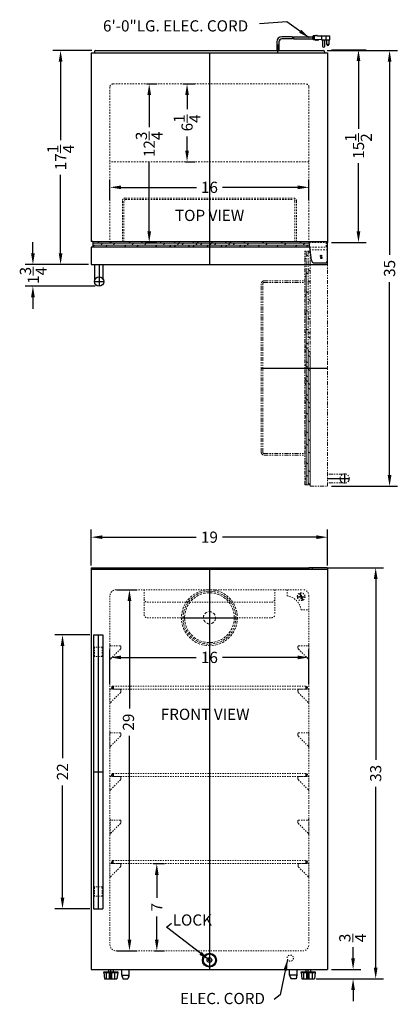
# Model space of a CAD drawing. Extents: x -7.1 to 23.3, y -32.3 to 46.8.
import ezdxf

# ---------------------------------------------------------------- set-up
doc = ezdxf.new("R2010")
doc.units = 0
doc.header["$MEASUREMENT"] = 0
doc.linetypes.add('HIDDEN', pattern=[0.375, 0.25, -0.125])
doc.linetypes.add('PHANTOM', pattern=[2.5, 1.25, -0.25, 0.25, -0.25, 0.25, -0.25])
doc.layers.get('Defpoints').update_dxf_attribs({"color": 150, "linetype": 'CONTINUOUS'})
for name, color, linetype, lineweight in [('AM_5', 8, 'CONTINUOUS', 15), ('DIMENSION', 8, 'CONTINUOUS', 15), ('HATCH 0.1M', 8, 'CONTINUOUS', 15), ('HIDDEN 0.1M', 8, 'HIDDEN', 15), ('PHANTOM', 8, 'PHANTOM', 15)]:
    doc.layers.add(name, color=color, linetype=linetype, lineweight=lineweight)
doc.layers.add('OBJECT', color=7, linetype='CONTINUOUS')
doc.styles.get("Standard").update_dxf_attribs({"font": 'arial.ttf'})
doc.dimstyles.new('Fraction-1&HTO12', dxfattribs={"dimscale": 5, "dimtxt": 0.18, "dimasz": 0.18, "dimexe": 0.125, "dimexo": 0.0625, "dimgap": 0.09, "dimtad": 0, "dimdec": 3, "dimzin": 3, "dimdsep": 46, "dimlunit": 5, "dimtxsty": 'Standard', "dimcen": 0.09, "dimdle": 0.125, "dimadec": 0, "dimazin": 0, "dimtfac": 1, "dimtdec": 3, "dimtofl": 0, "dimtmove": 2, "dimatfit": 3, "dimfxl": 0.125, "dimtolj": 1, "dimtzin": 0, "dimarcsym": 0})
doc.dimstyles.new('Fraction-1&HTO12$0', dxfattribs={"dimscale": 5, "dimtxt": 0.18, "dimasz": 0.18, "dimexe": 0.125, "dimexo": 0.0625, "dimgap": 0.09, "dimtad": 0, "dimdec": 3, "dimzin": 3, "dimdsep": 46, "dimlunit": 5, "dimtxsty": 'Standard', "dimcen": 0.09, "dimdle": 0.125, "dimadec": 0, "dimazin": 0, "dimtfac": 1, "dimtdec": 3, "dimtofl": 0, "dimtmove": 2, "dimatfit": 3, "dimfxl": 1, "dimtolj": 1, "dimtzin": 0, "dimarcsym": 0})

# ---------------------------------------------------------------- blocks, each defined once
blk = doc.blocks.new('LOCK 1 IN.')
at = {"layer": 'OBJECT'}
for p, q in [((-0.0625, 0), (0.0625, 0)), ((0, 0.0625), (0, -0.0625))]:
    blk.add_line(p, q, dxfattribs=at)
for radius in [0.5625, 0.5, 0.1875, 0.0625]:
    blk.add_circle((0, 0), radius, dxfattribs=at)
blk = doc.blocks.new('*D4')
at = {"layer": 'Defpoints', "color": 0, "transparency": 16777216}
for p in [(17.699, 5.252), (-1.301, 2.66), (17.699, 2.66)]:
    blk.add_point(p, dxfattribs=at)
at = {"layer": 'DIMENSION', "color": 0, "lineweight": -2, "transparency": 16777216}
for p, q in [((-1.301, 2.972), (-1.301, 5.877)), ((17.699, 2.972), (17.699, 5.877)), ((-0.401, 5.252), (7.146, 5.252)), ((16.799, 5.252), (9.253, 5.252))]:
    blk.add_line(p, q, dxfattribs=at)
at = {"layer": 'DIMENSION', "color": 0, "transparency": 16777216}
for points in [[(-0.401, 5.402), (-0.401, 5.102), (-1.301, 5.252)], [(16.799, 5.402), (16.799, 5.102), (17.699, 5.252)]]:
    blk.add_solid(points, dxfattribs=at)
at = {"layer": 'DIMENSION', "color": 0, "transparency": 16777216, "insert": (8.199, 5.252), "char_height": 0.9, "attachment_point": 5}
blk.add_mtext('\\A1;19', dxfattribs=at)
blk = doc.blocks.new('*D5')
at = {"layer": 'Defpoints', "color": 0, "transparency": 16777216}
for p in [(17.699, 44.401), (20.182, 44.401), (17.699, 28.927)]:
    blk.add_point(p, dxfattribs=at)
at = {"layer": 'DIMENSION', "color": 0, "lineweight": -2, "transparency": 16777216}
for p, q in [((18.012, 44.401), (20.807, 44.401)), ((20.182, 43.501), (20.182, 38.043)), ((20.182, 29.827), (20.182, 35.285)), ((18.012, 28.927), (20.807, 28.927))]:
    blk.add_line(p, q, dxfattribs=at)
at = {"layer": 'DIMENSION', "color": 0, "transparency": 16777216}
for points in [[(20.032, 43.501), (20.332, 43.501), (20.182, 44.401)], [(20.032, 29.827), (20.332, 29.827), (20.182, 28.927)]]:
    blk.add_solid(points, dxfattribs=at)
at = {"layer": 'DIMENSION', "color": 0, "transparency": 16777216, "insert": (20.182, 36.664), "char_height": 0.9, "attachment_point": 5, "rotation": 90}
blk.add_mtext('\\A1;15{\\H1x;\\S1/2;}', dxfattribs=at)
blk = doc.blocks.new('*D6')
at = {"layer": 'Defpoints', "color": 0, "transparency": 16777216}
for p in [(17.431, 2.785), (21.568, 2.785), (16.701, -30.215)]:
    blk.add_point(p, dxfattribs=at)
at = {"layer": 'DIMENSION', "color": 0, "lineweight": -2, "transparency": 16777216}
for p, q in [((17.744, 2.785), (22.193, 2.785)), ((21.568, 1.885), (21.568, -12.621)), ((21.568, -29.315), (21.568, -14.809)), ((17.014, -30.215), (22.193, -30.215))]:
    blk.add_line(p, q, dxfattribs=at)
at = {"layer": 'DIMENSION', "color": 0, "transparency": 16777216}
for points in [[(21.418, 1.885), (21.718, 1.885), (21.568, 2.785)], [(21.418, -29.315), (21.718, -29.315), (21.568, -30.215)]]:
    blk.add_solid(points, dxfattribs=at)
at = {"layer": 'DIMENSION', "color": 0, "transparency": 16777216, "insert": (21.568, -13.715), "char_height": 0.9, "attachment_point": 5, "rotation": 90}
blk.add_mtext('\\A1;33', dxfattribs=at)
blk = doc.blocks.new('*D10')
at = {"layer": 'Defpoints', "color": 0, "transparency": 16777216}
for p in [(17.699, -29.465), (19.75, -29.465), (16.481, -30.215)]:
    blk.add_point(p, dxfattribs=at)
at = {"layer": 'DIMENSION', "color": 0, "lineweight": -2, "transparency": 16777216}
for p, q in [((19.75, -28.565), (19.75, -27.665)), ((18.012, -29.465), (20.375, -29.465)), ((16.793, -30.215), (20.375, -30.215)), ((19.75, -31.115), (19.75, -32.015))]:
    blk.add_line(p, q, dxfattribs=at)
at = {"layer": 'DIMENSION', "color": 0, "transparency": 16777216}
for points in [[(19.6, -28.565), (19.9, -28.565), (19.75, -29.465)], [(19.6, -31.115), (19.9, -31.115), (19.75, -30.215)]]:
    blk.add_solid(points, dxfattribs=at)
at = {"layer": 'DIMENSION', "color": 0, "transparency": 16777216, "insert": (19.717, -26.931), "char_height": 0.9, "attachment_point": 5, "rotation": 90}
blk.add_mtext('\\A1;{\\H1x;\\S3/4;}', dxfattribs=at)
blk = doc.blocks.new('*D11')
at = {"layer": 'AM_5', "color": 0, "lineweight": -2, "transparency": 16777216}
for p, q in [((0.199, 32.338), (0.199, 33.973)), ((1.099, 33.348), (7.147, 33.348)), ((15.299, 33.348), (9.251, 33.348)), ((16.199, 32.338), (16.199, 33.973))]:
    blk.add_line(p, q, dxfattribs=at)
at = {"layer": 'AM_5', "color": 0, "transparency": 16777216}
for points in [[(1.099, 33.498), (1.099, 33.198), (0.199, 33.348)], [(15.299, 33.498), (15.299, 33.198), (16.199, 33.348)]]:
    blk.add_solid(points, dxfattribs=at)
at = {"layer": 'Defpoints', "color": 0, "transparency": 16777216}
for p in [(16.199, 33.348), (0.199, 32.025), (16.199, 32.025)]:
    blk.add_point(p, dxfattribs=at)
at = {"layer": 'AM_5', "color": 0, "transparency": 16777216, "insert": (8.199, 33.348), "char_height": 0.9, "attachment_point": 5}
blk.add_mtext('\\A1;16', dxfattribs=at)
blk = doc.blocks.new('*D12')
at = {"layer": 'AM_5', "color": 0, "lineweight": -2, "transparency": 16777216}
for p, q in [((3.131, 41.651), (3.983, 41.651)), ((3.358, 40.751), (3.358, 38.19)), ((3.358, 29.827), (3.358, 35.406)), ((3.067, 28.927), (3.983, 28.927))]:
    blk.add_line(p, q, dxfattribs=at)
at = {"layer": 'AM_5', "color": 0, "transparency": 16777216}
for points in [[(3.208, 40.751), (3.508, 40.751), (3.358, 41.651)], [(3.208, 29.827), (3.508, 29.827), (3.358, 28.927)]]:
    blk.add_solid(points, dxfattribs=at)
at = {"layer": 'Defpoints', "color": 0, "transparency": 16777216}
for p in [(2.818, 41.651), (3.358, 41.651), (2.755, 28.927)]:
    blk.add_point(p, dxfattribs=at)
at = {"layer": 'AM_5', "color": 0, "transparency": 16777216, "insert": (3.358, 36.798), "char_height": 0.9, "attachment_point": 5, "rotation": 90}
blk.add_mtext('\\A1;12{\\H1x;\\S3/4;}', dxfattribs=at)
blk = doc.blocks.new('*D13')
at = {"layer": 'AM_5', "color": 0, "lineweight": -2, "transparency": 16777216}
for p, q in [((6.059, 41.651), (7.025, 41.651)), ((6.4, 40.751), (6.4, 39.614)), ((6.4, 36.301), (6.4, 37.439)), ((6.277, 35.401), (7.025, 35.401))]:
    blk.add_line(p, q, dxfattribs=at)
at = {"layer": 'AM_5', "color": 0, "transparency": 16777216}
for points in [[(6.25, 40.751), (6.55, 40.751), (6.4, 41.651)], [(6.25, 36.301), (6.55, 36.301), (6.4, 35.401)]]:
    blk.add_solid(points, dxfattribs=at)
at = {"layer": 'Defpoints', "color": 0, "transparency": 16777216}
for p in [(5.747, 41.651), (5.965, 35.401), (6.4, 35.401)]:
    blk.add_point(p, dxfattribs=at)
at = {"layer": 'AM_5', "color": 0, "transparency": 16777216, "insert": (6.4, 38.526), "char_height": 0.9, "attachment_point": 5, "rotation": 90}
blk.add_mtext('\\A1;6{\\H1x;\\S1/4;}', dxfattribs=at)
blk = doc.blocks.new('*D14')
at = {"layer": 'AM_5', "color": 0, "lineweight": -2, "transparency": 16777216}
for p, q in [((3.664, -20.965), (4.592, -20.965)), ((3.967, -21.865), (3.967, -23.724)), ((3.967, -27.065), (3.967, -25.206)), ((3.789, -27.965), (4.592, -27.965))]:
    blk.add_line(p, q, dxfattribs=at)
at = {"layer": 'AM_5', "color": 0, "transparency": 16777216}
for points in [[(3.817, -21.865), (4.117, -21.865), (3.967, -20.965)], [(3.817, -27.065), (4.117, -27.065), (3.967, -27.965)]]:
    blk.add_solid(points, dxfattribs=at)
at = {"layer": 'Defpoints', "color": 0, "transparency": 16777216}
for p in [(3.352, -20.965), (3.476, -27.965), (3.967, -27.965)]:
    blk.add_point(p, dxfattribs=at)
at = {"layer": 'AM_5', "color": 0, "transparency": 16777216, "insert": (3.967, -24.465), "char_height": 0.9, "attachment_point": 5, "rotation": 90}
blk.add_mtext('\\A1;7', dxfattribs=at)
blk = doc.blocks.new('FEET SCR489OS')
at = {"layer": 'Defpoints'}
blk.add_line((0, 0), (0, 0.75), dxfattribs=at)
at = {"layer": 'OBJECT'}
for p, q in [((-0.5625, 0.5625), (0.5625, 0.5625)), ((-0.5625, 0.5), (-0.5625, 0.5625)), ((-0.5625, 0.5625), (-0.5625, 0.5)), ((-0.5625, 0.5), (0.5625, 0.5)), ((-0.5, 0), (0.5, 0)), ((-0.34375, 0), (-0.34375, 0.5)), ((-0.1875, 0.75), (0.1875, 0.75)), ((-0.1875, 0.75), (-0.1875, 0.5625)), ((-0.09375, 0), (-0.09375, 0.5)), ((0.09375, 0), (0.09375, 0.5)), ((0.1875, 0.75), (0.1875, 0.5625)), ((0.34375, 0), (0.34375, 0.5)), ((0.5625, 0.5), (0.5625, 0.5625)), ((0.5625, 0.5625), (0.5625, 0.5))]:
    blk.add_line(p, q, dxfattribs=at)
at = {"layer": 'OBJECT', "ltscale": 0.25}
for p, q in [((-0.5625, 0.5), (-0.5, 0)), ((0.5625, 0.5), (0.5, 0))]:
    blk.add_line(p, q, dxfattribs=at)
blk = doc.blocks.new('*D18')
at = {"layer": 'AM_5', "color": 0, "lineweight": -2, "transparency": 16777216}
for p, q in [((-1.263, 44.339), (-4.392, 44.339)), ((-3.767, 43.439), (-3.767, 37.137)), ((-3.767, 28.051), (-3.767, 34.353)), ((-1.613, 27.151), (-4.392, 27.151))]:
    blk.add_line(p, q, dxfattribs=at)
at = {"layer": 'AM_5', "color": 0, "transparency": 16777216}
for points in [[(-3.917, 43.439), (-3.617, 43.439), (-3.767, 44.339)], [(-3.917, 28.051), (-3.617, 28.051), (-3.767, 27.151)]]:
    blk.add_solid(points, dxfattribs=at)
at = {"layer": 'Defpoints', "color": 0, "transparency": 16777216}
for p in [(-0.951, 44.339), (-3.767, 27.151), (-1.301, 27.151)]:
    blk.add_point(p, dxfattribs=at)
at = {"layer": 'AM_5', "color": 0, "transparency": 16777216, "insert": (-3.767, 35.745), "char_height": 0.9, "attachment_point": 5, "rotation": 90}
blk.add_mtext('\\A1;17{\\H1x;\\S1/4;}', dxfattribs=at)
blk = doc.blocks.new('*D19')
at = {"layer": 'AM_5', "color": 0, "lineweight": -2, "transparency": 16777216}
for p, q in [((17.662, 44.339), (23.307, 44.339)), ((22.682, 43.439), (22.682, 27.937)), ((22.682, 10.239), (22.682, 25.741)), ((18.012, 9.339), (23.307, 9.339))]:
    blk.add_line(p, q, dxfattribs=at)
at = {"layer": 'AM_5', "color": 0, "transparency": 16777216}
for points in [[(22.532, 43.439), (22.832, 43.439), (22.682, 44.339)], [(22.532, 10.239), (22.832, 10.239), (22.682, 9.339)]]:
    blk.add_solid(points, dxfattribs=at)
at = {"layer": 'Defpoints', "color": 0, "transparency": 16777216}
for p in [(17.349, 44.339), (17.699, 9.339), (22.682, 9.339)]:
    blk.add_point(p, dxfattribs=at)
at = {"layer": 'AM_5', "color": 0, "transparency": 16777216, "insert": (22.682, 26.839), "char_height": 0.9, "attachment_point": 5, "rotation": 90}
blk.add_mtext('\\A1;35', dxfattribs=at)
blk = doc.blocks.new('SHELVES SUPPORT(FV)')
at = {"layer": 'HIDDEN 0.1M', "ltscale": 0.05}
for p, q in [((0, 1.226), (0, 0)), ((0.838, 0.89), (0.037, 0.088)), ((0.812, 1.163), (0.062, 1.163)), ((0.875, 1.101), (0.875, 0.965))]:
    blk.add_line(p, q, dxfattribs=at)
for centre, radius, start, end in [((0.062, 1.226), 0.0625, 180, 270), ((0.812, 1.101), 0.0625, 0, 90), ((0.75, 0.979), 0.125, 315, 0), ((0.125, 0), 0.125, 135, 180)]:
    blk.add_arc(centre, radius, start, end, dxfattribs=at)
blk = doc.blocks.new('*D21')
at = {"layer": 'AM_5', "color": 0, "lineweight": -2, "transparency": 16777216}
for p, q in [((0.762, 1.035), (2.394, 1.035)), ((1.769, 0.135), (1.769, -8.497)), ((1.769, -27.065), (1.769, -10.704)), ((0.762, -27.965), (2.394, -27.965))]:
    blk.add_line(p, q, dxfattribs=at)
at = {"layer": 'AM_5', "color": 0, "transparency": 16777216}
for points in [[(1.619, 0.135), (1.919, 0.135), (1.769, 1.035)], [(1.619, -27.065), (1.919, -27.065), (1.769, -27.965)]]:
    blk.add_solid(points, dxfattribs=at)
at = {"layer": 'Defpoints', "color": 0, "transparency": 16777216}
for p in [(0.449, 1.035), (1.769, 1.035), (0.449, -27.965)]:
    blk.add_point(p, dxfattribs=at)
at = {"layer": 'AM_5', "color": 0, "transparency": 16777216, "insert": (1.687, -9.601), "char_height": 0.9, "attachment_point": 5, "rotation": 90}
blk.add_mtext('\\A1;29', dxfattribs=at)
blk = doc.blocks.new('*D22')
at = {"layer": 'AM_5', "color": 0, "lineweight": -2, "transparency": 16777216}
for p, q in [((0.2, -6.59), (0.2, -3.778)), ((16.195, -6.59), (16.195, -3.778)), ((1.1, -4.403), (7.146, -4.403)), ((15.295, -4.403), (9.25, -4.403))]:
    blk.add_line(p, q, dxfattribs=at)
at = {"layer": 'AM_5', "color": 0, "transparency": 16777216}
for points in [[(1.1, -4.253), (1.1, -4.553), (0.2, -4.403)], [(15.295, -4.253), (15.295, -4.553), (16.195, -4.403)]]:
    blk.add_solid(points, dxfattribs=at)
at = {"layer": 'Defpoints', "color": 0, "transparency": 16777216}
for p in [(16.195, -4.403), (0.2, -6.903), (16.195, -6.903)]:
    blk.add_point(p, dxfattribs=at)
at = {"layer": 'AM_5', "color": 0, "transparency": 16777216, "insert": (8.198, -4.403), "char_height": 0.9, "attachment_point": 5}
blk.add_mtext('\\A1;16', dxfattribs=at)
blk = doc.blocks.new('3 PRONG PLUG RIGHT ANGEL')
at = {"layer": 'Defpoints'}
for p, q in [((2.771, 1.007), (2.885, 1.007)), ((0, -0.198), (0, 0.475))]:
    blk.add_line(p, q, dxfattribs=at)
at = {"layer": 'OBJECT'}
for p, q in [((1.192, 1.091), (0.334, 1.091)), ((1.181, 0.923), (0.334, 0.923)), ((1.265, 0.923), (2.804, 0.923)), ((1.276, 1.091), (2.804, 1.091)), ((2.804, 1.133), (2.804, 0.881)), ((2.846, 1.133), (2.804, 1.133)), ((2.804, 1.091), (2.804, 0.923)), ((2.846, 0.881), (2.804, 0.881)), ((2.846, 1.175), (2.846, 0.839)), ((3.014, 1.175), (2.846, 1.175)), ((3.014, 0.839), (2.846, 0.839)), ((3.517, 1.175), (2.93, 1.133)), ((2.93, 1.133), (2.93, 0.881)), ((3.517, 0.839), (2.93, 0.881)), ((3.056, 1.217), (3.014, 1.175)), ((3.056, 0.798), (3.014, 0.839)), ((3.098, 1.175), (3.056, 1.217)), ((3.098, 0.839), (3.056, 0.798)), ((3.14, 1.217), (3.098, 1.175)), ((3.14, 0.798), (3.098, 0.839)), ((3.182, 1.175), (3.14, 1.217)), ((3.182, 0.839), (3.14, 0.798)), ((3.182, 1.175), (4.103, 1.175)), ((3.224, 0.798), (3.182, 0.839)), ((3.224, 0.798), (3.266, 0.839)), ((3.517, 1.175), (4.188, 1.175)), ((3.517, 1.175), (3.517, 0.839)), ((3.517, 0.839), (4.188, 0.839)), ((3.601, 0.839), (3.601, 0.336)), ((3.769, 0.336), (3.769, 0.839)), ((3.853, 1.175), (3.853, 0.839)), ((3.937, 0.462), (3.937, 0.839)), ((4.104, 0.839), (4.104, 0.462)), ((4.188, 0.839), (4.188, 1.175)), ((-0.084, 0.673), (-0.084, 0)), ((-0.084, 0.673), (-0.084, 0)), ((0.084, 0), (-0.084, 0)), ((-0.084, 0), (0.084, 0)), ((0.084, 0.673), (0.084, 0)), ((0.084, 0.673), (0.084, 0))]:
    blk.add_line(p, q, dxfattribs=at)
blk.add_circle((4.021, 0.462), 0.0419, dxfattribs=at)
for centre, radius, start, end in [((0.334, 0.673), 0.418, 90, 180), ((0.334, 0.673), 0.25, 90, 180), ((1.851, 0.965), 0.671, 169.19308, 183.58332), ((1.935, 0.965), 0.671, 169.19308, 183.58332), ((3.685, 0.336), 0.0839, 180, 0), ((4.021, 0.462), 0.0839, 180, 0)]:
    blk.add_arc(centre, radius, start, end, dxfattribs=at)
blk = doc.blocks.new('HANDLE (FF195) (FV)')
at = {"layer": 'Defpoints'}
for p, q in [((0, 11), (0, -11)), ((-0.375, 0), (0.375, 0))]:
    blk.add_line(p, q, dxfattribs=at)
at = {"layer": 'HIDDEN 0.1M', "ltscale": 0.25}
for p, q in [((-0.3125, 10), (-0.3125, 9.25)), ((0.3125, 10), (-0.3125, 10)), ((0.3125, 10), (0.3125, 9.25)), ((0.3125, 9.25), (-0.3125, 9.25)), ((-0.3125, -10), (-0.3125, -9.25)), ((0.3125, -9.25), (-0.3125, -9.25)), ((0.3125, -10), (0.3125, -9.25)), ((0.3125, -10), (-0.3125, -10))]:
    blk.add_line(p, q, dxfattribs=at)
at = {"layer": 'OBJECT'}
for p, q in [((-0.375, 11), (-0.375, -11)), ((-0.375, 11), (0.375, 11)), ((0.375, 11), (0.375, -11)), ((-0.375, -11), (0.375, -11))]:
    blk.add_line(p, q, dxfattribs=at)
blk = doc.blocks.new('*D25')
at = {"layer": 'AM_5', "color": 0, "lineweight": -2, "transparency": 16777216}
for p, q in [((-1.426, -2.59), (-4.239, -2.59)), ((-3.614, -3.49), (-3.614, -12.493)), ((-3.614, -23.69), (-3.614, -14.688)), ((-1.426, -24.59), (-4.239, -24.59))]:
    blk.add_line(p, q, dxfattribs=at)
at = {"layer": 'AM_5', "color": 0, "transparency": 16777216}
for points in [[(-3.764, -3.49), (-3.464, -3.49), (-3.614, -2.59)], [(-3.764, -23.69), (-3.464, -23.69), (-3.614, -24.59)]]:
    blk.add_solid(points, dxfattribs=at)
at = {"layer": 'Defpoints', "color": 0, "transparency": 16777216}
for p in [(-1.114, -2.59), (-3.614, -24.59), (-1.114, -24.59)]:
    blk.add_point(p, dxfattribs=at)
at = {"layer": 'AM_5', "color": 0, "transparency": 16777216, "insert": (-3.614, -13.59), "char_height": 0.9, "attachment_point": 5, "rotation": 90}
blk.add_mtext('\\A1;22', dxfattribs=at)
blk = doc.blocks.new('DOOR CLOSED (FF195)')
at = {"layer": 'Defpoints'}
for p, q in [((0, 5.338), (0, 0)), ((8.946, 0.525), (9.054, 0.525)), ((9, 0.471), (9, 0.58)), ((-8.875, 0), (-8.875, -1.75)), ((-9.25, -1.375), (-8.5, -1.375))]:
    blk.add_line(p, q, dxfattribs=at)
at = {"layer": 'HATCH 0.1M'}
for p, q in [((-9.375, 1.714), (1, 1.714)), ((-9.375, 1.714), (1, 1.714)), ((-8.973, 1.714), (-8.849, 1.838)), ((-8.723, 1.558), (-8.598, 1.714)), ((-8.098, 1.714), (-5.973, 1.714)), ((-7.977, 1.714), (-7.853, 1.838)), ((-7.727, 1.558), (-7.602, 1.714)), ((-7.102, 1.714), (-6.977, 1.714)), ((-6.477, 1.714), (-6.353, 1.838)), ((-6.227, 1.558), (-6.102, 1.714)), ((-5.473, 1.714), (-5.349, 1.838)), ((-5.223, 1.558), (-5.098, 1.714)), ((-4.598, 1.714), (-4.473, 1.714)), ((-3.973, 1.714), (-3.849, 1.838)), ((-3.723, 1.558), (-3.598, 1.714)), ((-3.473, 1.714), (-3.348, 1.714)), ((-3.098, 1.714), (-2.973, 1.714)), ((-2.848, 1.714), (-2.724, 1.838)), ((-2.598, 1.558), (-2.473, 1.714)), ((-2.473, 1.714), (-2.349, 1.838)), ((-2.223, 1.558), (-2.098, 1.714)), ((-1.973, 1.714), (-1.848, 1.714)), ((-1.598, 1.714), (-1.473, 1.714)), ((-1.348, 1.714), (-1.224, 1.838)), ((-1.098, 1.558), (-0.973, 1.714)), ((-0.973, 1.714), (-0.849, 1.838)), ((-0.723, 1.558), (-0.598, 1.714)), ((-0.473, 1.714), (-0.348, 1.714)), ((0.027, 1.558), (0.152, 1.714)), ((0.152, 1.714), (0.276, 1.838)), ((0.402, 1.558), (0.527, 1.714)), ((0.652, 1.714), (0.777, 1.714)), ((1, 1.714), (8.02, 1.714)), ((1, 1.714), (8.02, 1.714)), ((1.027, 1.714), (1.152, 1.714)), ((1.277, 1.714), (1.401, 1.838)), ((1.527, 1.558), (1.652, 1.714)), ((1.652, 1.714), (1.776, 1.838)), ((1.902, 1.558), (2.027, 1.714)), ((2.152, 1.714), (2.277, 1.714)), ((2.527, 1.714), (2.652, 1.714)), ((2.777, 1.714), (2.901, 1.838)), ((3.027, 1.558), (3.152, 1.714)), ((3.652, 1.714), (3.777, 1.714)), ((4.277, 1.714), (4.401, 1.838)), ((4.527, 1.558), (4.652, 1.714)), ((5.152, 1.714), (5.277, 1.714)), ((5.777, 1.714), (5.901, 1.838)), ((6.027, 1.558), (6.152, 1.714)), ((6.652, 1.714), (6.777, 1.714)), ((7.277, 1.714), (7.401, 1.838)), ((7.527, 1.558), (7.652, 1.714)), ((7.536, 1.559), (7.66, 1.714)), ((-9.375, 1.558), (1, 1.558)), ((-9.375, 1.437), (-9.223, 1.558)), ((-9.375, 1.401), (1, 1.401)), ((-8.352, 1.401), (-8.227, 1.558)), ((-8.349, 1.4), (-8.348, 1.401)), ((-7.353, 1.4), (-7.352, 1.401)), ((-6.852, 1.401), (-6.727, 1.558)), ((-5.848, 1.401), (-5.723, 1.558)), ((-4.849, 1.4), (-4.848, 1.401)), ((-4.348, 1.401), (-4.223, 1.558)), ((-3.349, 1.4), (-3.348, 1.401)), ((-3.223, 1.401), (-3.098, 1.558)), ((-2.848, 1.401), (-2.723, 1.558)), ((-2.224, 1.4), (-2.223, 1.401)), ((-1.849, 1.4), (-1.848, 1.401)), ((-1.723, 1.401), (-1.598, 1.558)), ((-1.348, 1.401), (-1.223, 1.558)), ((-0.724, 1.4), (-0.723, 1.401)), ((-0.349, 1.4), (-0.348, 1.401)), ((-0.223, 1.401), (-0.098, 1.558)), ((0.401, 1.4), (0.402, 1.401)), ((0.776, 1.4), (0.777, 1.401)), ((0.902, 1.401), (1.027, 1.558)), ((1, 1.558), (8.041, 1.558)), ((1.277, 1.401), (1.402, 1.558)), ((1.901, 1.4), (1.902, 1.401)), ((2.276, 1.4), (2.277, 1.401)), ((2.402, 1.401), (2.527, 1.558)), ((2.777, 1.401), (2.902, 1.558)), ((3.401, 1.4), (3.402, 1.401)), ((3.902, 1.401), (4.027, 1.558)), ((4.901, 1.4), (4.902, 1.401)), ((5.402, 1.401), (5.527, 1.558)), ((6.401, 1.4), (6.402, 1.401)), ((6.902, 1.401), (7.027, 1.558)), ((7.786, 1.403), (7.911, 1.559)), ((7.901, 1.4), (7.902, 1.401)), ((8.16, 1.276), (8.161, 1.278)), ((9.66, 1.276), (9.661, 1.278))]:
    blk.add_line(p, q, dxfattribs=at)
at = {"layer": 'HIDDEN 0.1M', "ltscale": 0.5}
for p, q in [((-7, 5.088), (-7, 1.838)), ((-6.875, 5.088), (-6.875, 1.838)), ((-6.75, 5.338), (6.75, 5.338)), ((-6.75, 5.213), (6.75, 5.213)), ((6.875, 5.088), (6.875, 1.838)), ((7, 5.088), (7, 1.838)), ((8.01, 1.775), (9.5, 1.775)), ((9.375, 1.775), (9.375, 1.4)), ((8.061, 1.4), (9.5, 1.4))]:
    blk.add_line(p, q, dxfattribs=at)
for centre, radius, start, end in [((-6.75, 5.088), 0.25, 90, 180), ((-6.75, 5.088), 0.125, 90, 180), ((6.75, 5.088), 0.25, 0, 90), ((6.75, 5.088), 0.125, 0, 90)]:
    blk.add_arc(centre, radius, start, end, dxfattribs=at)
at = {"layer": 'OBJECT'}
for p, q in [((-9.375, 1.838), (9.5, 1.838)), ((-9.375, 1.838), (-9.375, 1.4)), ((-9.5, 1.4), (-9.5, 0)), ((8.061, 1.4), (-9.5, 1.4)), ((9.5, 0), (9.5, 1.4)), ((-9.5, 0), (9.5, 0)), ((8.462, 0.125), (9.25, 0.125))]:
    blk.add_line(p, q, dxfattribs=at)
at = {"layer": 'OBJECT', "ltscale": 0.25}
for p, q in [((8.01, 1.775), (8.01, 1.838)), ((8.216, 0.335), (8.01, 1.775)), ((9.5, 0.375), (9.5, 1.838)), ((-9.219, -1.225), (-9.219, 0)), ((-8.531, -1.225), (-8.531, 0))]:
    blk.add_line(p, q, dxfattribs=at)
blk.add_circle((9, 0.525), 0.0543, dxfattribs=at)
at = {"layer": 'OBJECT'}
blk.add_circle((-8.875, -1.375), 0.375, dxfattribs=at)
blk.add_arc((8.462, 0.375), 0.25, 189.30748, 270, dxfattribs=at)
at = {"layer": 'OBJECT', "ltscale": 0.25}
blk.add_arc((9.25, 0.375), 0.25, 270, 0, dxfattribs=at)
blk = doc.blocks.new('*D27')
at = {"layer": 'AM_5', "color": 0, "lineweight": -2, "transparency": 16777216}
for p, q in [((-5.993, 28.052), (-5.993, 28.952)), ((-1.518, 27.152), (-6.618, 27.152)), ((-0.988, 25.402), (-6.618, 25.402)), ((-5.993, 24.502), (-5.993, 23.602))]:
    blk.add_line(p, q, dxfattribs=at)
at = {"layer": 'AM_5', "color": 0, "transparency": 16777216}
for points in [[(-6.143, 28.052), (-5.843, 28.052), (-5.993, 27.152)], [(-6.143, 24.502), (-5.843, 24.502), (-5.993, 25.402)]]:
    blk.add_solid(points, dxfattribs=at)
at = {"layer": 'Defpoints', "color": 0, "transparency": 16777216}
for p in [(-5.993, 27.152), (-1.205, 27.152), (-0.676, 25.402)]:
    blk.add_point(p, dxfattribs=at)
at = {"layer": 'AM_5', "color": 0, "transparency": 16777216, "insert": (-5.962, 26.277), "char_height": 0.9, "attachment_point": 5, "rotation": 90}
blk.add_mtext('\\A1;1{\\H1x;\\S3/4;}', dxfattribs=at)
blk = doc.blocks.new('DOOR OPEN (FF195))')
at = {"layer": 'Defpoints'}
for p, q in [((0.054, 0), (-0.054, 0)), ((0, -0.054), (0, 0.054)), ((-4.813, -9), (0.525, -9)), ((0.525, -17.875), (2.275, -17.875)), ((1.9, -18.25), (1.9, -17.5))]:
    blk.add_line(p, q, dxfattribs=at)
at = {"layer": 'HATCH 0.1M'}
for p, q in [((-1.189, -8), (-1.189, -0.98)), ((-1.189, -2.348), (-1.189, -2.223)), ((-1.189, -3.223), (-1.313, -3.099)), ((-1.032, -2.973), (-1.189, -2.848)), ((-0.875, -2.599), (-0.876, -2.598)), ((-1.189, -3.848), (-1.189, -3.723)), ((-0.876, -3.598), (-1.032, -3.473)), ((-1.189, -4.723), (-1.313, -4.599)), ((-1.032, -4.473), (-1.189, -4.348)), ((-0.875, -4.099), (-0.876, -4.098)), ((-1.189, -5.348), (-1.189, -5.223)), ((-0.876, -5.098), (-1.032, -4.973)), ((-1.189, -6.223), (-1.313, -6.099)), ((-1.032, -5.973), (-1.189, -5.848)), ((-0.876, -6.223), (-1.032, -6.098)), ((-0.875, -5.599), (-0.876, -5.598)), ((-1.189, -6.473), (-1.189, -6.348)), ((-1.189, -6.848), (-1.189, -6.723)), ((-1.032, -7.098), (-1.189, -6.973)), ((-0.876, -6.598), (-1.032, -6.473)), ((-0.875, -6.724), (-0.876, -6.723)), ((-0.875, -7.099), (-0.876, -7.098)), ((-1.189, -7.348), (-1.313, -7.224)), ((-1.189, -7.723), (-1.313, -7.599)), ((-1.032, -7.473), (-1.189, -7.348)), ((-1.189, -7.973), (-1.189, -7.848)), ((-0.876, -7.723), (-1.032, -7.598)), ((-1.189, -18.375), (-1.189, -8)), ((-1.189, -18.375), (-1.189, -8)), ((-1.189, -8.348), (-1.189, -8.223)), ((-1.032, -8.598), (-1.189, -8.473)), ((-0.876, -8.098), (-1.032, -7.973)), ((-1.032, -18.375), (-1.032, -8)), ((-0.876, -18.375), (-0.876, -8)), ((-0.875, -8.224), (-0.876, -8.223)), ((-0.875, -8.599), (-0.876, -8.598)), ((-1.189, -8.848), (-1.313, -8.724)), ((-1.032, -8.973), (-1.189, -8.848)), ((-1.189, -9.473), (-1.189, -9.348)), ((-0.876, -9.223), (-1.032, -9.098)), ((-0.875, -9.349), (-0.876, -9.348)), ((-1.189, -9.973), (-1.313, -9.849)), ((-1.189, -10.348), (-1.313, -10.224)), ((-1.032, -9.723), (-1.189, -9.598)), ((-1.032, -10.098), (-1.189, -9.973)), ((-0.876, -10.348), (-1.032, -10.223)), ((-0.875, -9.724), (-0.876, -9.723)), ((-1.189, -10.598), (-1.189, -10.473)), ((-1.189, -10.973), (-1.189, -10.848)), ((-0.876, -10.723), (-1.032, -10.598)), ((-0.875, -10.849), (-0.876, -10.848)), ((-1.189, -11.473), (-1.313, -11.349)), ((-1.189, -11.848), (-1.313, -11.724)), ((-1.032, -11.223), (-1.189, -11.098)), ((-1.032, -11.598), (-1.189, -11.473)), ((-0.876, -11.848), (-1.032, -11.723)), ((-0.875, -11.224), (-0.876, -11.223)), ((-1.189, -12.098), (-1.189, -11.973)), ((-1.189, -12.473), (-1.189, -12.348)), ((-1.032, -12.723), (-1.189, -12.598)), ((-0.876, -12.223), (-1.032, -12.098)), ((-0.875, -12.349), (-0.876, -12.348)), ((-1.189, -12.973), (-1.313, -12.849)), ((-0.876, -13.348), (-1.032, -13.223)), ((-1.189, -13.598), (-1.189, -13.473)), ((-1.032, -14.223), (-1.189, -14.098)), ((-0.875, -13.849), (-0.876, -13.848)), ((-1.189, -14.473), (-1.313, -14.349))]:
    blk.add_line(p, q, dxfattribs=at)
at = {"layer": 'HIDDEN 0.1M', "ltscale": 0.5}
for p, q in [((-1.313, 0.375), (-0.875, 0.375)), ((0.525, 0.5), (-0.875, 0.5))]:
    blk.add_line(p, q, dxfattribs=at)
at = {"layer": 'OBJECT', "ltscale": 0.25}
blk.add_circle((0, 0), 0.0543, dxfattribs=at)
at = {"layer": 'PHANTOM', "ltscale": 0.25}
for p, q in [((-1.313, -18.375), (-1.313, 0.375)), ((-1.189, -8), (-1.189, 0.375)), ((-1.033, -0.008), (-1.189, 0.116)), ((-1.032, -0.017), (-1.189, 0.108)), ((-0.877, 0.242), (-1.033, 0.367)), ((-1.032, -8), (-1.032, 0.375)), ((-0.875, 0.5), (-0.875, -18.5)), ((0.525, -18.5), (0.525, 0.5)), ((-1.189, -0.267), (-1.313, -0.143)), ((-1.033, -1.464), (-1.189, -1.34)), ((-1.032, -1.473), (-1.189, -1.348)), ((-0.877, -1.214), (-1.033, -1.089)), ((-4.813, -15.75), (-4.813, -2.25)), ((-4.688, -15.75), (-4.688, -2.25)), ((-4.563, -2), (-1.313, -2)), ((-4.563, -2.125), (-1.313, -2.125)), ((-1.189, -1.723), (-1.313, -1.599)), ((-0.876, -2.098), (-1.032, -1.973)), ((-1.189, -17.098), (-1.189, -14.973)), ((-0.876, -14.848), (-1.032, -14.723)), ((-1.189, -15.477), (-1.313, -15.353)), ((-1.032, -15.227), (-1.189, -15.102)), ((-0.876, -15.852), (-1.032, -15.727)), ((-4.563, -15.875), (-1.313, -15.875)), ((-4.563, -16), (-1.313, -16)), ((-1.189, -16.102), (-1.189, -15.977)), ((-1.032, -16.727), (-1.189, -16.602)), ((-0.875, -16.353), (-0.876, -16.352)), ((-1.189, -16.977), (-1.313, -16.853)), ((-0.876, -17.352), (-1.032, -17.227)), ((-0.875, -17.349), (-0.876, -17.348)), ((-1.189, -17.973), (-1.313, -17.849)), ((-1.032, -17.723), (-1.189, -17.598)), ((1.751, -17.531), (0.525, -17.531)), ((-1.313, -18.375), (-0.875, -18.375)), ((-0.911, -18.375), (-1.032, -18.223)), ((-0.875, -18.5), (0.525, -18.5)), ((1.751, -18.219), (0.525, -18.219))]:
    blk.add_line(p, q, dxfattribs=at)
blk.add_circle((1.9, -17.875), 0.375, dxfattribs=at)
for centre, radius, start, end in [((-4.563, -2.25), 0.25, 90, 180), ((-4.563, -2.25), 0.125, 90, 180), ((-4.563, -15.75), 0.25, 180, 270), ((-4.563, -15.75), 0.125, 180, 270)]:
    blk.add_arc(centre, radius, start, end, dxfattribs=at)

msp = doc.modelspace()

# ---------------------------------------------------------------- linework, layer by layer
at = {"layer": 'Defpoints'}
for p, q in [((13.6994, 44.1406), (13.6994, 44.5636)), ((13.6994, 44.1406), (13.6994, 44.5636)), ((8.1994, 44.1514), (8.1994, 28.9268)), ((8.1994, 44.1514), (8.1994, 43.8499)), ((8.1994, 2.7848), (8.1994, -29.4652)), ((8.1994, 2.7848), (8.1994, -3.4652)), ((15.2619, 0.4723), (15.8869, 0.4723)), ((15.4724, 0.7677), (15.6738, 0.176)), ((5.9494, -1.2152), (10.4494, -1.2152)), ((0.3226, -6.8402), (0.4476, -6.8402)), ((0.4476, -6.8402), (0.3226, -6.8402)), ((0.3226, -6.8402), (0.4476, -6.8402)), ((0.4476, -6.8402), (0.3226, -6.8402)), ((0.4476, -6.7152), (0.4476, -6.9652)), ((0.4476, -6.7152), (0.4476, -6.9652)), ((8.1994, -6.7152), (8.1994, -6.9652)), ((8.1994, -6.7152), (8.1994, -6.9652)), ((15.9548, -6.7152), (15.9548, -6.9652)), ((15.9548, -6.7152), (15.9548, -6.9652)), ((15.9548, -6.8402), (16.0762, -6.8402)), ((16.0798, -6.8402), (15.9548, -6.8402)), ((15.9548, -6.8402), (16.0798, -6.8402)), ((15.9548, -6.8402), (16.0762, -6.8402)), ((16.0798, -6.8402), (15.9548, -6.8402)), ((15.9548, -6.8402), (16.0798, -6.8402)), ((0.3226, -13.8402), (0.4476, -13.8402)), ((0.4476, -13.8402), (0.3226, -13.8402)), ((0.4476, -13.7152), (0.4476, -13.9652)), ((8.1994, -13.7152), (8.1994, -13.9652)), ((15.9548, -13.7152), (15.9548, -13.9652)), ((15.9548, -13.8402), (16.0762, -13.8402)), ((16.0798, -13.8402), (15.9548, -13.8402)), ((15.9548, -13.8402), (16.0798, -13.8402)), ((0.3208, -20.8402), (0.4458, -20.8402)), ((0.4458, -20.8402), (0.3208, -20.8402)), ((0.4458, -20.7152), (0.4458, -20.9652)), ((8.1976, -20.7152), (8.1976, -20.9652)), ((15.953, -20.7152), (15.953, -20.9652)), ((15.953, -20.8402), (16.0744, -20.8402)), ((16.078, -20.8402), (15.953, -20.8402)), ((15.953, -20.8402), (16.078, -20.8402)), ((1.1449, -29.9098), (1.7539, -29.9116)), ((15.2539, -29.9098), (14.6449, -29.9116))]:
    msp.add_line(p, q, dxfattribs=at)
for centre in [(8.1994, -6.9652), (8.1994, -6.9652), (8.1994, -13.9652), (8.1976, -20.9652)]:
    msp.add_circle(centre, 0.023, dxfattribs=at)
at = {"layer": 'HIDDEN 0.1M', "ltscale": 0.5}
for p, q in [((0.1994, 41.4014), (0.1994, 28.9268)), ((0.4494, 41.6514), (15.9494, 41.6514)), ((16.1994, 41.4014), (16.1994, 28.9268)), ((16.1994, 35.4014), (0.1994, 35.4014))]:
    msp.add_line(p, q, dxfattribs=at)
at = {"layer": 'HIDDEN 0.1M', "ltscale": 0.25}
for p, q in [((0.6994, 1.0348), (15.6994, 1.0348)), ((2.9494, 1.0348), (2.9494, -0.9652)), ((13.4494, 1.0348), (13.4494, -0.9652)), ((0.1994, 0.5348), (0.1994, -27.4652)), ((3.1994, 0.0348), (13.1994, 0.0348)), ((16.1994, 0.5348), (16.1994, -27.4652)), ((3.1994, -1.2152), (13.1994, -1.2152)), ((0.4476, -6.7152), (15.9548, -6.7152)), ((0.4476, -6.7152), (15.9548, -6.7152)), ((0.4476, -6.9652), (15.9548, -6.9652)), ((0.4476, -6.9652), (15.9548, -6.9652)), ((0.4476, -13.7152), (15.9548, -13.7152)), ((0.4476, -13.9652), (15.9548, -13.9652)), ((0.4458, -20.7152), (15.953, -20.7152)), ((0.4458, -20.9652), (15.953, -20.9652)), ((0.45, -20.9652), (15.9452, -20.9652)), ((0.6994, -27.9652), (15.6994, -27.9652))]:
    msp.add_line(p, q, dxfattribs=at)
at = {"layer": 'HIDDEN 0.1M', "ltscale": 0.1}
for p, q in [((14.4494, 1.0348), (14.4494, 0.5348)), ((15.5744, -0.5902), (16.1994, -0.5902))]:
    msp.add_line(p, q, dxfattribs=at)
at = {"layer": 'HIDDEN 0.1M', "ltscale": 0.06}
for p, q in [((15.4154, 0.7413), (15.6125, 0.1621)), ((15.5335, 0.7821), (15.731, 0.2019))]:
    msp.add_line(p, q, dxfattribs=at)
at = {"layer": 'HIDDEN 0.1M', "ltscale": 0.75}
for radius in [2.25, 2.125, 2]:
    msp.add_circle((8.1994, -1.2152), radius, dxfattribs=at)
at = {"layer": 'HIDDEN 0.1M', "ltscale": 0.06}
msp.add_circle((15.5744, 0.4723), 0.3125, dxfattribs=at)
at = {"layer": 'HIDDEN 0.1M'}
msp.add_circle((8.1994, -1.2152), 0.4897, dxfattribs=at)
at = {"layer": 'HIDDEN 0.1M', "ltscale": 0.25}
msp.add_circle((14.6994, -28.5541), 0.25, dxfattribs=at)
at = {"layer": 'HIDDEN 0.1M', "ltscale": 0.5}
for centre, start, end in [((0.4494, 41.4014), 90, 180), ((15.9494, 41.4014), 0, 90)]:
    msp.add_arc(centre, 0.25, start, end, dxfattribs=at)
at = {"layer": 'HIDDEN 0.1M', "ltscale": 0.25}
for centre, radius, start, end in [((0.6994, 0.5348), 0.5, 90, 180), ((3.1994, 0.2848), 0.25, 180, 270), ((13.1994, 0.2848), 0.25, 270, 0), ((3.1994, -0.9652), 0.25, 180, 270), ((13.1994, -0.9652), 0.25, 270, 0), ((0.4476, -6.8402), 0.125, 90, 270), ((0.4476, -6.8402), 0.125, 90, 270), ((15.9548, -6.8402), 0.125, 270, 90), ((15.9548, -6.8402), 0.125, 270, 90), ((0.4476, -13.8402), 0.125, 90, 270), ((15.9548, -13.8402), 0.125, 270, 90), ((0.4458, -20.8402), 0.125, 90, 270), ((15.953, -20.8402), 0.125, 270, 90), ((0.6994, -27.4652), 0.5, 180, 270), ((15.6994, -27.4652), 0.5, 270, 0)]:
    msp.add_arc(centre, radius, start, end, dxfattribs=at)
at = {"layer": 'HIDDEN 0.1M', "ltscale": 0.1}
for centre, radius, start, end in [((15.6994, 0.5348), 0.5, 0, 90), ((14.2435, -0.7961), 1.3467, 8.793086, 81.206914)]:
    msp.add_arc(centre, radius, start, end, dxfattribs=at)
at = {"layer": 'OBJECT'}
for p, q in [((-0.9506, 44.3389), (17.3494, 44.3389)), ((-1.3006, 44.1514), (17.6994, 44.1514)), ((-1.3006, 44.1514), (-1.3006, 28.9901)), ((-1.0506, 44.2389), (-1.0506, 44.1514)), ((17.4494, 44.2389), (17.4494, 44.1514)), ((17.6994, 44.1514), (17.6994, 28.9268)), ((16.1994, 28.9268), (16.3173, 28.9268)), ((-1.3006, 2.7848), (-1.3006, -27.8402)), ((17.6994, 2.6598), (-1.3006, 2.6598)), ((17.6994, 2.7848), (16.1994, 2.7848)), ((16.1994, 2.7848), (16.1994, 2.6598)), ((16.4494, 2.7848), (16.4494, 2.6598)), ((17.6994, 2.7848), (17.6994, -29.4652)), ((-1.3006, -27.8402), (-1.3006, -29.4652)), ((-1.3006, -29.4652), (17.6994, -29.4652)), ((14.4494, -29.4652), (14.9494, -29.4652))]:
    msp.add_line(p, q, dxfattribs=at)
at = {"layer": 'OBJECT', "ltscale": 0.25}
for p, q in [((-1.1756, 28.9901), (-1.3006, 28.9901)), ((-1.3006, 2.7848), (16.1994, 2.7848)), ((1.1449, -29.9098), (1.1449, -29.4652)), ((1.7539, -29.9116), (1.7539, -29.4652)), ((14.6449, -29.9116), (14.6449, -29.4652)), ((15.2539, -29.9098), (15.2539, -29.4652)), ((1.2034, -30.0902), (1.2344, -30.2152)), ((1.2344, -30.2152), (1.6266, -30.2152)), ((1.6954, -30.0902), (1.6266, -30.2152)), ((14.7034, -30.0902), (14.7722, -30.2152)), ((15.1644, -30.2152), (14.7722, -30.2152)), ((15.1954, -30.0902), (15.1644, -30.2152))]:
    msp.add_line(p, q, dxfattribs=at)
at = {"layer": 'OBJECT'}
for centre, start, end in [((-0.9506, 44.2389), 90, 180), ((17.3494, 44.2389), 0, 90)]:
    msp.add_arc(centre, 0.1, start, end, dxfattribs=at)
at = {"layer": 'OBJECT', "ltscale": 0.25}
for centre, start, end in [((1.4494, -29.9107), 179.829544, 216.120486), ((1.4494, -29.9107), 323.879514, 359.829544), ((14.9494, -29.9107), 180.170456, 216.120486), ((14.9494, -29.9107), 323.879514, 0.170456)]:
    msp.add_arc(centre, 0.3045, start, end, dxfattribs=at)

# ---------------------------------------------------------------- block references
at = {"layer": 'AM_5'}
msp.add_blockref('3 PRONG PLUG RIGHT ANGEL', (13.6994, 44.3521), dxfattribs=at)
at = {"layer": 'OBJECT'}
for name, p in [('DOOR CLOSED (FF195)', (8.1994, 27.1522)), ('DOOR OPEN (FF195))', (17.174, 27.8389)), ('HANDLE (FF195) (FV)', (-0.7389, -13.5902)), ('SHELVES SUPPORT(FV)', (0.2, -4.6286)), ('SHELVES SUPPORT(FV)', (0.2, -8.1286)), ('SHELVES SUPPORT(FV)', (0.2041, -11.6286)), ('SHELVES SUPPORT(FV)', (0.2041, -15.1286)), ('SHELVES SUPPORT(FV)', (0.2083, -18.6286)), ('SHELVES SUPPORT(FV)', (0.1918, -22.1286)), ('LOCK 1 IN.', (8.1994, -28.7152)), ('FEET SCR489OS', (0.2619, -30.2152)), ('FEET SCR489OS', (16.1369, -30.2152))]:
    msp.add_blockref(name, p, dxfattribs=at)
at = {"layer": 'OBJECT', "xscale": -1}
for p in [(16.1952, -4.6286), (16.1952, -8.1286), (16.1911, -11.6286), (16.1911, -15.1286), (16.1869, -18.6286), (16.2033, -22.1286)]:
    msp.add_blockref('SHELVES SUPPORT(FV)', p, dxfattribs=at)

# ---------------------------------------------------------------- texts
at = {"layer": 'OBJECT', "char_height": 0.9, "attachment_point": 1}
for s, insert in [('6\'-0"LG. ELEC. CORD', (-0.3581, 46.765)), ('TOP VIEW', (5.4297, 31.5444)), ('FRONT VIEW', (4.2886, -8.5217)), ('LOCK', (5.2473, -25.0439)), ('ELEC. CORD', (5.8321, -31.3469))]:
    msp.add_mtext(s, dxfattribs=dict(at, insert=insert))

# ---------------------------------------------------------------- dimensions: what is measured, and where the dimension line sits
at = {"layer": 'AM_5'}
for base, p1, p2, picture, middle in [((-3.7674331548, 27.1514013381), (-0.9506145148, 44.3389013381), (-1.3006145148, 27.1514013381), '*D18', (-3.7674331548, 35.7451513381)), ((22.6817, 9.3389), (17.3494, 44.3389), (17.6994, 9.3389), '*D19', (22.6817, 26.8389)), ((6.3999, 35.4014), (5.7469, 41.6514), (5.9646, 35.4014), '*D13', (6.3999, 38.5264)), ((-3.6139, -24.5902), (-1.1139, -2.5902), (-1.1139, -24.5902), '*D25', (-3.6139, -13.5902)), ((3.9673, -27.9652), (3.3518, -20.9652), (3.4762, -27.9652), '*D14', (3.9673, -24.4652))]:
    dim = msp.add_linear_dim(base=base, p1=p1, p2=p2, angle=90, dimstyle='Fraction-1&HTO12$0', override={"dimpost": ''}, dxfattribs=at)
    dim.commit()
    dim.dimension.update_dxf_attribs({"geometry": picture, "text_midpoint": middle})
for base, p1, p2, picture, middle in [((3.3579, 41.6514), (2.7548, 28.9268), (2.8182, 41.6514), '*D12', (3.3579, 36.7977)), ((-5.9926, 27.1522), (-0.6756, 25.4022), (-1.2051, 27.1522), '*D27', (-5.9621, 26.2772)), ((1.7688, 1.0348), (0.4494, -27.9652), (0.4494, 1.0348), '*D21', (1.6869, -9.6007))]:
    dim = msp.add_linear_dim(base=base, p1=p1, p2=p2, angle=90, dimstyle='Fraction-1&HTO12$0', override={"dimpost": ''}, dxfattribs=at)
    dim.commit()
    dim.dimension.update_dxf_attribs({"geometry": picture, "text_midpoint": middle, "dimtype": 160})
for base, p1, p2, picture, middle in [((16.1994, 33.3478), (0.1994, 32.0253), (16.1994, 32.0253), '*D11', (8.1994, 33.3478)), ((16.1952, -4.4027), (0.2, -6.9027), (16.1952, -6.9027), '*D22', (8.1976, -4.4027))]:
    dim = msp.add_linear_dim(base=base, p1=p1, p2=p2, dimstyle='Fraction-1&HTO12$0', override={"dimpost": ''}, dxfattribs=at)
    dim.commit()
    dim.dimension.update_dxf_attribs({"geometry": picture, "text_midpoint": middle})
at = {"layer": 'DIMENSION'}
for base, p1, p2, picture, middle in [((20.1817, 44.4014), (17.6994, 28.9268), (17.6994, 44.4014), '*D5', (20.1817, 36.6641)), ((21.568, 2.7848), (16.7014, -30.2152), (17.4312, 2.7848), '*D6', (21.568, -13.7152))]:
    dim = msp.add_linear_dim(base=base, p1=p1, p2=p2, angle=90, dimstyle='Fraction-1&HTO12', dxfattribs=at)
    dim.commit()
    dim.dimension.update_dxf_attribs({"geometry": picture, "text_midpoint": middle})
dim = msp.add_linear_dim(base=(17.6994, 5.2521), p1=(-1.3006, 2.6598), p2=(17.6994, 2.6598), dimstyle='Fraction-1&HTO12', dxfattribs=at)
dim.commit()
dim.dimension.update_dxf_attribs({"geometry": '*D4', "text_midpoint": (8.1994, 5.2521)})
dim = msp.add_linear_dim(base=(19.7498, -29.4652), p1=(16.4806, -30.2152), p2=(17.6994, -29.4652), angle=90, dimstyle='Fraction-1&HTO12$0', override={"dimfxl": 0.125}, dxfattribs=at)
dim.commit()
dim.dimension.update_dxf_attribs({"geometry": '*D10', "text_midpoint": (19.7167, -26.9306), "dimtype": 160})

# ---------------------------------------------------------------- leaders
for points in [[(16.2313, 45.3653), (14.4312, 46.6437), (12.2149, 46.4814)], [(8.1994, -28.7152), (4.7424, -26.0785), (5.1396, -25.7454)], [(14.4779, -28.6525), (13.8983, -31.4906), (13.4024, -31.8745)]]:
    msp.add_leader(points, dimstyle='Fraction-1&HTO12', dxfattribs=at)

doc.saveas('drawing.dxf')
